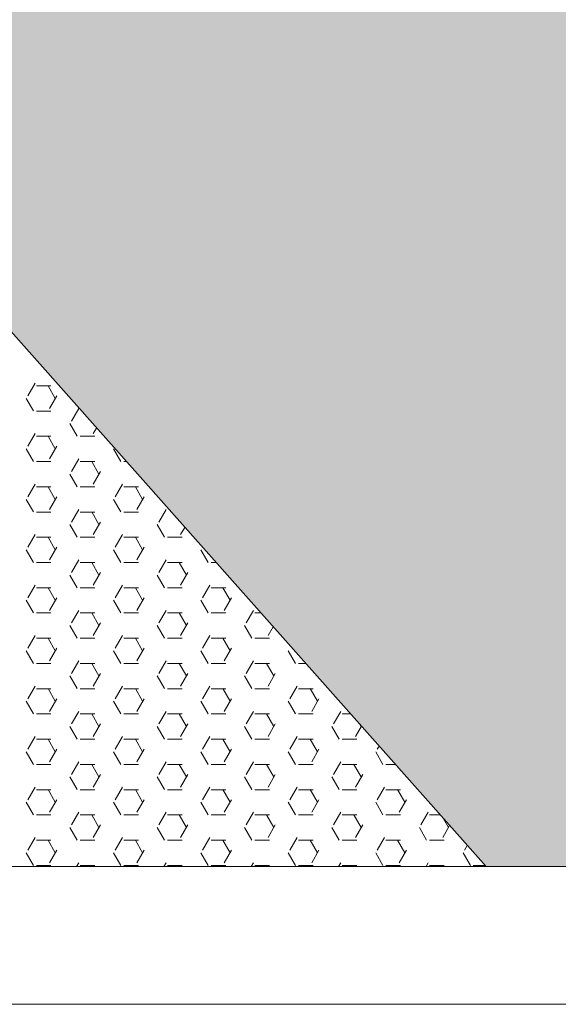
# Model space of a CAD drawing. Units: inches. Extents: x 1454 to 5423, y -203 to 391.
# Drawn here: x 4916 to 4925, y 0 to 16 of the extents above; entities that cross this region are included whole.
import ezdxf

# ---------------------------------------------------------------- set-up
doc = ezdxf.new("R2010")
doc.units = ezdxf.units.IN
doc.header["$MEASUREMENT"] = 0
for name, color, linetype, lineweight in [('calçada', 8, 'Continuous', 5), ('FINO', 7, 'Continuous', 5), ('PAREDES', 6, 'Continuous', 30)]:
    doc.layers.add(name, color=color, linetype=linetype, lineweight=lineweight)

# ---------------------------------------------------------------- blocks, each defined once
blk = doc.blocks.new('calcada 250')
at = {"layer": 'calçada'}
h = blk.add_hatch(dxfattribs=at)
h.set_pattern_fill('AR-HBONE', color=256, scale=0.312)
h.set_pattern_definition([(45, (-38802.2909, 8677.8777), (1e-16, 1.764938526), [3.744, -1.248]), (135, (-38801.4084, 8678.7601), (1e-16, 1.764938526), [3.744, -1.248])])
h.paths.add_polyline_path([(1381.305, 728.86), (1321.849, 728.86, -0.414214), (1321.654, 728.665, -0.414214), (1321.459, 728.86), (1314.64, 728.86), (1314.64, 719.5), (1368.779, 719.5), (1381.305, 719.5)])
h.paths.add_polyline_path([(1362.842, 712.822), (1362.848, 712.831), (1362.851, 712.831), (1363.232, 713.26), (1313.164, 713.26), (1317.254, 708.974), (1314.64, 708.974), (1314.64, 692.222), (1320.007, 692.222, -0.414214), (1320.202, 692.417, -0.414214), (1320.397, 692.222), (1344.531, 692.222), (1348.71, 696.923), (1348.732, 696.96), (1348.743, 696.96), (1350.268, 698.676), (1350.267, 698.676), (1345.961, 698.783), (1352.255, 700.911)])
h.paths.add_polyline_path([(1352.255, 700.911), (1345.961, 698.783), (1350.363, 698.783)], flags=17)
h.paths.add_polyline_path([(1428.636, 705.482), (1428.636, 713.26), (1426.803, 713.26), (1398.65, 713.26), (1402.463, 708.971), (1417.351, 692.222), (1428.636, 692.222)])
h.paths.add_polyline_path([(1428.636, 728.86), (1426.803, 728.86), (1381.305, 728.86), (1381.305, 719.5), (1393.103, 719.5), (1428.636, 719.5)])
h.paths.add_polyline_path([(1441.419, 728.86), (1428.636, 728.86), (1428.636, 719.5), (1431.444, 719.5), (1441.419, 719.5)])
h.paths.add_polyline_path([(1441.419, 713.26), (1428.636, 713.26), (1428.636, 705.482), (1428.636, 692.222), (1441.419, 692.222)])
h.paths.add_polyline_path([(1530.702, 731.222), (1530.702, 744.339), (1509.642, 744.339), (1509.642, 725.74), (1509.642, 713.26), (1441.419, 713.26), (1441.419, 692.222), (1491.702, 692.222, 0.414214)])
h.paths.add_polyline_path([(1497.162, 725.74), (1503.402, 725.74), (1503.402, 744.339), (1494.042, 744.339), (1494.042, 728.86), (1441.419, 728.86), (1441.419, 719.5), (1497.162, 719.5)])
h.paths.add_polyline_path([(1343.019, 723.165), (1376.394, 723.165), (1376.394, 726.228), (1343.019, 726.228)], flags=24)
h.paths.add_polyline_path([(1334.156, 704.594), (1340.196, 704.594), (1340.196, 706.894), (1334.156, 706.894)], flags=24)
h.paths.add_polyline_path([(1321.516, 698.245), (1346.228, 698.245), (1346.228, 701.309), (1321.516, 701.309)], flags=24)
h.paths.add_polyline_path([(1324.076, 709.507), (1358.44, 709.507), (1358.44, 712.571), (1324.076, 712.571)], flags=24)
h.paths.add_polyline_path([(1319.782, 694.183), (1328.624, 694.183), (1328.624, 696.483), (1319.782, 696.483)], flags=24)
h.paths.add_polyline_path([(1423.166, 700.378), (1428.111, 700.378), (1428.111, 703.758), (1423.166, 703.758)], flags=24)
h.paths.add_polyline_path([(1423.897, 722.099), (1428.842, 722.099), (1428.842, 725.479), (1423.897, 725.479)], flags=9)
h.paths.add_polyline_path([(1452.428, 707.851), (1486.791, 707.851), (1486.791, 710.915), (1452.428, 710.915)], flags=24)
h.paths.add_polyline_path([(1516.41, 734.034), (1522.45, 734.034), (1522.45, 736.334), (1516.41, 736.334)], flags=24)
h.paths.add_polyline_path([(1457.923, 702.64), (1463.963, 702.64), (1463.963, 704.94), (1457.923, 704.94)], flags=24)
h.paths.add_polyline_path([(1522.05, 739.211), (1530.892, 739.211), (1530.892, 741.511), (1522.05, 741.511)], flags=9)
h.paths.add_polyline_path([(1441.915, 707.01), (1446.86, 707.01), (1446.86, 710.39), (1441.915, 710.39)], flags=24)
h.paths.add_polyline_path([(1462.549, 721.913), (1495.924, 721.913), (1495.924, 724.977), (1462.549, 724.977)], flags=24)
h.paths.add_polyline_path([(1495.879, 734.409), (1501.92, 734.409), (1501.92, 736.708), (1495.879, 736.708)], flags=24)
for p, q in [((1406.711, 692.222), (1491.702, 692.222)), ((1408.535, 689.882), (1494.042, 689.882))]:
    blk.add_line(p, q, dxfattribs=at)
at = {"layer": 'FINO', "color": 1}
for p, q in [((1409.556, 700.222), (1409.68, 700.437)), ((1409.704, 700.392), (1409.951, 700.392)), ((1410.024, 700.179), (1409.901, 700.393)), ((1409.927, 700.008), (1410.051, 700.222)), ((1409.653, 699.965), (1409.529, 700.179)), ((1409.704, 699.963), (1409.951, 699.963)), ((1410.299, 699.793), (1410.423, 700.008)), ((1410.396, 699.536), (1410.272, 699.75)), ((1409.556, 699.364), (1409.68, 699.579)), ((1410.67, 699.579), (1410.726, 699.675)), ((1409.704, 699.534), (1409.951, 699.534)), ((1410.024, 699.321), (1409.901, 699.536)), ((1410.447, 699.534), (1410.694, 699.534)), ((1409.653, 699.107), (1409.529, 699.321)), ((1409.927, 699.15), (1410.051, 699.364)), ((1411.139, 699.107), (1411.015, 699.321)), ((1409.704, 699.105), (1409.951, 699.105)), ((1410.299, 698.935), (1410.423, 699.15)), ((1410.447, 699.105), (1410.694, 699.105)), ((1410.767, 698.892), (1410.644, 699.107)), ((1411.19, 699.105), (1411.232, 699.105)), ((1410.396, 698.678), (1410.272, 698.892)), ((1410.67, 698.721), (1410.794, 698.935)), ((1409.556, 698.506), (1409.68, 698.721)), ((1411.042, 698.506), (1411.166, 698.721)), ((1409.704, 698.676), (1409.951, 698.676)), ((1410.024, 698.463), (1409.901, 698.678)), ((1410.447, 698.676), (1410.694, 698.676)), ((1411.19, 698.676), (1411.437, 698.676)), ((1411.51, 698.463), (1411.387, 698.678)), ((1409.653, 698.249), (1409.529, 698.463)), ((1409.927, 698.292), (1410.051, 698.506)), ((1411.139, 698.249), (1411.015, 698.463)), ((1411.413, 698.292), (1411.537, 698.506)), ((1409.704, 698.247), (1409.951, 698.247)), ((1410.299, 698.077), (1410.423, 698.292)), ((1410.447, 698.247), (1410.694, 698.247)), ((1410.767, 698.034), (1410.644, 698.249)), ((1411.19, 698.247), (1411.437, 698.247)), ((1411.785, 698.077), (1411.908, 698.292)), ((1410.396, 697.82), (1410.272, 698.034)), ((1410.67, 697.863), (1410.794, 698.077)), ((1411.882, 697.82), (1411.758, 698.034)), ((1409.556, 697.648), (1409.68, 697.863)), ((1411.042, 697.648), (1411.166, 697.863)), ((1412.156, 697.863), (1412.227, 697.986)), ((1409.704, 697.818), (1409.951, 697.818)), ((1410.024, 697.605), (1409.901, 697.82)), ((1410.447, 697.818), (1410.694, 697.818)), ((1411.19, 697.818), (1411.437, 697.818)), ((1411.51, 697.605), (1411.387, 697.82)), ((1411.933, 697.818), (1412.18, 697.818)), ((1409.653, 697.391), (1409.529, 697.605)), ((1409.927, 697.434), (1410.051, 697.648)), ((1411.139, 697.391), (1411.015, 697.605)), ((1411.413, 697.434), (1411.537, 697.648)), ((1412.625, 697.391), (1412.501, 697.605)), ((1409.704, 697.389), (1409.951, 697.389)), ((1410.299, 697.22), (1410.423, 697.434)), ((1410.447, 697.389), (1410.694, 697.389)), ((1410.767, 697.176), (1410.644, 697.391)), ((1411.19, 697.389), (1411.437, 697.389)), ((1411.785, 697.22), (1411.908, 697.434)), ((1411.933, 697.389), (1412.18, 697.389)), ((1412.253, 697.176), (1412.13, 697.391)), ((1412.676, 697.389), (1412.757, 697.389)), ((1410.67, 697.005), (1410.794, 697.22)), ((1412.156, 697.005), (1412.28, 697.22)), ((1410.396, 696.962), (1410.272, 697.176)), ((1411.882, 696.962), (1411.758, 697.176)), ((1409.556, 696.791), (1409.68, 697.005)), ((1409.704, 696.96), (1409.951, 696.96)), ((1410.024, 696.747), (1409.901, 696.962)), ((1410.447, 696.96), (1410.694, 696.96)), ((1411.042, 696.791), (1411.166, 697.005)), ((1411.19, 696.96), (1411.437, 696.96)), ((1411.51, 696.747), (1411.387, 696.962)), ((1411.933, 696.96), (1412.18, 696.96)), ((1412.528, 696.791), (1412.651, 697.005)), ((1412.676, 696.96), (1412.923, 696.96)), ((1412.996, 696.747), (1412.872, 696.962)), ((1409.653, 696.533), (1409.529, 696.747)), ((1409.927, 696.576), (1410.051, 696.791)), ((1411.139, 696.533), (1411.015, 696.747)), ((1411.413, 696.576), (1411.537, 696.791)), ((1412.625, 696.533), (1412.501, 696.747)), ((1412.899, 696.576), (1413.023, 696.791)), ((1409.704, 696.532), (1409.951, 696.532)), ((1410.299, 696.362), (1410.423, 696.576)), ((1410.447, 696.532), (1410.694, 696.532)), ((1410.767, 696.318), (1410.644, 696.533)), ((1411.19, 696.532), (1411.437, 696.532)), ((1411.785, 696.362), (1411.908, 696.576)), ((1411.933, 696.532), (1412.18, 696.532)), ((1412.253, 696.318), (1412.13, 696.533)), ((1412.676, 696.532), (1412.923, 696.532)), ((1413.271, 696.362), (1413.394, 696.576)), ((1413.418, 696.532), (1413.52, 696.532)), ((1410.67, 696.147), (1410.794, 696.362)), ((1412.156, 696.147), (1412.28, 696.362)), ((1410.396, 696.104), (1410.272, 696.318)), ((1411.882, 696.104), (1411.758, 696.318)), ((1413.368, 696.104), (1413.244, 696.318)), ((1413.642, 696.147), (1413.729, 696.297)), ((1409.556, 695.933), (1409.68, 696.147)), ((1409.704, 696.103), (1409.951, 696.103)), ((1410.024, 695.89), (1409.901, 696.104)), ((1410.447, 696.103), (1410.694, 696.103)), ((1411.042, 695.933), (1411.166, 696.147)), ((1411.19, 696.103), (1411.437, 696.103)), ((1411.51, 695.89), (1411.387, 696.104)), ((1411.933, 696.103), (1412.18, 696.103)), ((1412.528, 695.933), (1412.651, 696.147)), ((1412.676, 696.103), (1412.923, 696.103)), ((1412.996, 695.89), (1412.872, 696.104)), ((1413.418, 696.103), (1413.666, 696.103)), ((1409.653, 695.675), (1409.529, 695.89)), ((1409.927, 695.718), (1410.051, 695.933)), ((1411.139, 695.675), (1411.015, 695.89)), ((1411.413, 695.718), (1411.537, 695.933)), ((1412.625, 695.675), (1412.501, 695.89)), ((1412.899, 695.718), (1413.023, 695.933)), ((1414.111, 695.675), (1413.987, 695.89)), ((1410.299, 695.504), (1410.423, 695.718)), ((1411.785, 695.504), (1411.908, 695.718)), ((1413.271, 695.504), (1413.394, 695.718)), ((1409.704, 695.674), (1409.951, 695.674)), ((1410.447, 695.674), (1410.694, 695.674)), ((1410.767, 695.461), (1410.644, 695.675)), ((1411.19, 695.674), (1411.437, 695.674)), ((1411.933, 695.674), (1412.18, 695.674)), ((1412.253, 695.461), (1412.13, 695.675)), ((1412.676, 695.674), (1412.923, 695.674)), ((1413.418, 695.674), (1413.666, 695.674)), ((1413.739, 695.461), (1413.615, 695.675)), ((1414.161, 695.674), (1414.283, 695.674)), ((1410.396, 695.246), (1410.272, 695.461)), ((1410.67, 695.289), (1410.794, 695.504)), ((1411.882, 695.246), (1411.758, 695.461)), ((1412.156, 695.289), (1412.28, 695.504)), ((1413.368, 695.246), (1413.244, 695.461)), ((1413.642, 695.289), (1413.766, 695.504)), ((1409.556, 695.075), (1409.68, 695.289)), ((1409.704, 695.245), (1409.951, 695.245)), ((1410.024, 695.032), (1409.901, 695.246)), ((1410.447, 695.245), (1410.694, 695.245)), ((1411.042, 695.075), (1411.166, 695.289)), ((1411.19, 695.245), (1411.437, 695.245)), ((1411.51, 695.032), (1411.387, 695.246)), ((1411.933, 695.245), (1412.18, 695.245)), ((1412.528, 695.075), (1412.651, 695.289)), ((1412.676, 695.245), (1412.923, 695.245)), ((1412.996, 695.032), (1412.872, 695.246)), ((1413.418, 695.245), (1413.666, 695.245)), ((1414.014, 695.075), (1414.137, 695.289)), ((1414.161, 695.245), (1414.409, 695.245)), ((1414.482, 695.032), (1414.358, 695.246)), ((1409.653, 694.817), (1409.529, 695.032)), ((1409.927, 694.86), (1410.051, 695.075)), ((1411.139, 694.817), (1411.015, 695.032)), ((1411.413, 694.86), (1411.537, 695.075)), ((1412.625, 694.817), (1412.501, 695.032)), ((1412.899, 694.86), (1413.023, 695.075)), ((1414.111, 694.817), (1413.987, 695.032)), ((1414.385, 694.86), (1414.509, 695.075)), ((1410.299, 694.646), (1410.423, 694.86)), ((1411.785, 694.646), (1411.908, 694.86)), ((1413.271, 694.646), (1413.394, 694.86)), ((1414.756, 694.646), (1414.88, 694.86)), ((1409.704, 694.816), (1409.951, 694.816)), ((1410.447, 694.816), (1410.694, 694.816)), ((1410.767, 694.603), (1410.644, 694.817)), ((1411.19, 694.816), (1411.437, 694.816)), ((1411.933, 694.816), (1412.18, 694.816)), ((1412.253, 694.603), (1412.13, 694.817)), ((1412.676, 694.816), (1412.923, 694.816)), ((1413.418, 694.816), (1413.666, 694.816)), ((1413.739, 694.603), (1413.615, 694.817)), ((1414.161, 694.816), (1414.409, 694.816)), ((1414.904, 694.816), (1415.045, 694.816)), ((1410.396, 694.388), (1410.272, 694.603)), ((1410.67, 694.431), (1410.794, 694.646)), ((1411.882, 694.388), (1411.758, 694.603)), ((1412.156, 694.431), (1412.28, 694.646)), ((1413.368, 694.388), (1413.244, 694.603)), ((1413.642, 694.431), (1413.766, 694.646)), ((1414.854, 694.388), (1414.73, 694.603)), ((1415.128, 694.431), (1415.23, 694.608)), ((1415.225, 694.603), (1415.208, 694.633)), ((1409.556, 694.217), (1409.68, 694.431)), ((1409.704, 694.387), (1409.951, 694.387)), ((1410.024, 694.174), (1409.901, 694.388)), ((1410.447, 694.387), (1410.694, 694.387)), ((1411.042, 694.217), (1411.166, 694.431)), ((1411.19, 694.387), (1411.437, 694.387)), ((1411.51, 694.174), (1411.387, 694.388)), ((1411.933, 694.387), (1412.18, 694.387)), ((1412.528, 694.217), (1412.651, 694.431)), ((1412.676, 694.387), (1412.923, 694.387)), ((1412.996, 694.174), (1412.872, 694.388)), ((1413.418, 694.387), (1413.666, 694.387)), ((1414.014, 694.217), (1414.137, 694.431)), ((1414.161, 694.387), (1414.409, 694.387)), ((1414.482, 694.174), (1414.358, 694.388)), ((1414.904, 694.387), (1415.152, 694.387)), ((1409.927, 694.002), (1410.051, 694.217)), ((1411.413, 694.002), (1411.537, 694.217)), ((1412.899, 694.002), (1413.023, 694.217)), ((1414.385, 694.002), (1414.509, 694.217)), ((1415.499, 694.217), (1415.53, 694.27)), ((1409.653, 693.959), (1409.529, 694.174)), ((1411.139, 693.959), (1411.015, 694.174)), ((1412.625, 693.959), (1412.501, 694.174)), ((1414.111, 693.959), (1413.987, 694.174)), ((1415.597, 693.959), (1415.473, 694.174)), ((1409.704, 693.958), (1409.951, 693.958)), ((1410.299, 693.788), (1410.423, 694.002)), ((1410.447, 693.958), (1410.694, 693.958)), ((1410.767, 693.745), (1410.644, 693.959)), ((1411.19, 693.958), (1411.437, 693.958)), ((1411.785, 693.788), (1411.908, 694.002)), ((1411.933, 693.958), (1412.18, 693.958)), ((1412.253, 693.745), (1412.13, 693.959)), ((1412.676, 693.958), (1412.923, 693.958)), ((1413.271, 693.788), (1413.394, 694.002)), ((1413.418, 693.958), (1413.666, 693.958)), ((1413.739, 693.745), (1413.615, 693.959)), ((1414.161, 693.958), (1414.409, 693.958)), ((1414.756, 693.788), (1414.88, 694.002)), ((1414.904, 693.958), (1415.152, 693.958)), ((1415.225, 693.745), (1415.101, 693.959)), ((1415.647, 693.958), (1415.808, 693.958)), ((1410.396, 693.53), (1410.272, 693.745)), ((1410.67, 693.574), (1410.794, 693.788)), ((1411.882, 693.53), (1411.758, 693.745)), ((1412.156, 693.574), (1412.28, 693.788)), ((1413.368, 693.53), (1413.244, 693.745)), ((1413.642, 693.574), (1413.766, 693.788)), ((1414.854, 693.53), (1414.73, 693.745)), ((1415.128, 693.574), (1415.252, 693.788)), ((1409.556, 693.359), (1409.68, 693.574)), ((1409.704, 693.529), (1409.951, 693.529)), ((1410.024, 693.316), (1409.901, 693.53)), ((1410.447, 693.529), (1410.694, 693.529)), ((1411.042, 693.359), (1411.166, 693.574)), ((1411.19, 693.529), (1411.437, 693.529)), ((1411.51, 693.316), (1411.387, 693.53)), ((1411.933, 693.529), (1412.18, 693.529)), ((1412.528, 693.359), (1412.651, 693.574)), ((1412.676, 693.529), (1412.923, 693.529)), ((1412.996, 693.316), (1412.872, 693.53)), ((1413.418, 693.529), (1413.666, 693.529)), ((1414.014, 693.359), (1414.137, 693.574)), ((1414.161, 693.529), (1414.409, 693.529)), ((1414.482, 693.316), (1414.358, 693.53)), ((1414.904, 693.529), (1415.152, 693.529)), ((1415.499, 693.359), (1415.623, 693.574)), ((1415.647, 693.529), (1415.895, 693.529)), ((1415.968, 693.316), (1415.844, 693.53)), ((1409.927, 693.145), (1410.051, 693.359)), ((1411.413, 693.145), (1411.537, 693.359)), ((1412.899, 693.145), (1413.023, 693.359)), ((1414.385, 693.145), (1414.509, 693.359)), ((1415.871, 693.145), (1415.995, 693.359)), ((1409.653, 693.101), (1409.529, 693.316)), ((1411.139, 693.101), (1411.015, 693.316)), ((1412.625, 693.101), (1412.501, 693.316)), ((1414.111, 693.101), (1413.987, 693.316)), ((1415.597, 693.101), (1415.473, 693.316)), ((1409.704, 693.1), (1409.951, 693.1)), ((1410.299, 692.93), (1410.423, 693.145)), ((1410.447, 693.1), (1410.694, 693.1)), ((1410.767, 692.887), (1410.644, 693.101)), ((1411.19, 693.1), (1411.437, 693.1)), ((1411.785, 692.93), (1411.908, 693.145)), ((1411.933, 693.1), (1412.18, 693.1)), ((1412.253, 692.887), (1412.13, 693.101)), ((1412.676, 693.1), (1412.923, 693.1)), ((1413.271, 692.93), (1413.394, 693.145)), ((1413.418, 693.1), (1413.666, 693.1)), ((1413.739, 692.887), (1413.615, 693.101)), ((1414.161, 693.1), (1414.409, 693.1)), ((1414.756, 692.93), (1414.88, 693.145)), ((1414.904, 693.1), (1415.152, 693.1)), ((1415.225, 692.887), (1415.101, 693.101)), ((1415.647, 693.1), (1415.895, 693.1)), ((1416.242, 692.93), (1416.366, 693.145)), ((1416.39, 693.1), (1416.57, 693.1)), ((1416.711, 692.887), (1416.621, 693.043)), ((1410.396, 692.672), (1410.272, 692.887)), ((1410.67, 692.716), (1410.794, 692.93)), ((1411.882, 692.672), (1411.758, 692.887)), ((1412.156, 692.716), (1412.28, 692.93)), ((1413.368, 692.672), (1413.244, 692.887)), ((1413.642, 692.716), (1413.766, 692.93)), ((1414.854, 692.672), (1414.73, 692.887)), ((1415.128, 692.716), (1415.252, 692.93)), ((1416.34, 692.672), (1416.216, 692.887)), ((1416.614, 692.716), (1416.731, 692.919)), ((1409.556, 692.501), (1409.68, 692.716)), ((1411.042, 692.501), (1411.166, 692.716)), ((1412.528, 692.501), (1412.651, 692.716)), ((1414.014, 692.501), (1414.137, 692.716)), ((1415.499, 692.501), (1415.623, 692.716)), ((1409.704, 692.671), (1409.951, 692.671)), ((1410.024, 692.458), (1409.901, 692.672)), ((1410.447, 692.671), (1410.694, 692.671)), ((1411.19, 692.671), (1411.437, 692.671)), ((1411.51, 692.458), (1411.387, 692.672)), ((1411.933, 692.671), (1412.18, 692.671)), ((1412.676, 692.671), (1412.923, 692.671)), ((1412.996, 692.458), (1412.872, 692.672)), ((1413.418, 692.671), (1413.666, 692.671)), ((1414.161, 692.671), (1414.409, 692.671)), ((1414.482, 692.458), (1414.358, 692.672)), ((1414.904, 692.671), (1415.152, 692.671)), ((1415.647, 692.671), (1415.895, 692.671)), ((1415.968, 692.458), (1415.844, 692.672)), ((1416.39, 692.671), (1416.638, 692.671)), ((1416.985, 692.501), (1417.031, 692.581)), ((1409.653, 692.243), (1409.529, 692.458)), ((1409.927, 692.287), (1410.051, 692.501)), ((1411.139, 692.243), (1411.015, 692.458)), ((1411.413, 692.287), (1411.537, 692.501)), ((1412.625, 692.243), (1412.501, 692.458)), ((1412.899, 692.287), (1413.023, 692.501)), ((1414.111, 692.243), (1413.987, 692.458)), ((1414.385, 692.287), (1414.509, 692.501)), ((1415.597, 692.243), (1415.473, 692.458)), ((1415.871, 692.287), (1415.995, 692.501)), ((1417.083, 692.243), (1416.959, 692.458)), ((1409.704, 692.242), (1409.951, 692.242)), ((1410.385, 692.222), (1410.423, 692.287)), ((1410.447, 692.242), (1410.694, 692.242)), ((1410.656, 692.222), (1410.644, 692.243)), ((1411.19, 692.242), (1411.437, 692.242)), ((1411.871, 692.222), (1411.908, 692.287)), ((1411.933, 692.242), (1412.18, 692.242)), ((1412.142, 692.222), (1412.13, 692.243)), ((1412.676, 692.242), (1412.923, 692.242)), ((1413.357, 692.222), (1413.394, 692.287)), ((1413.418, 692.242), (1413.666, 692.242)), ((1413.628, 692.222), (1413.615, 692.243)), ((1414.161, 692.242), (1414.409, 692.242)), ((1414.843, 692.222), (1414.88, 692.287)), ((1414.904, 692.242), (1415.152, 692.242)), ((1415.114, 692.222), (1415.101, 692.243)), ((1415.647, 692.242), (1415.895, 692.242)), ((1416.329, 692.222), (1416.366, 692.287)), ((1416.39, 692.242), (1416.638, 692.242)), ((1416.6, 692.222), (1416.587, 692.243)), ((1417.133, 692.242), (1417.333, 692.242))]:
    blk.add_line(p, q, dxfattribs=at)
at = {"layer": 'PAREDES', "color": 1}
blk.add_line((1402.489, 708.942), (1417.351, 692.222), dxfattribs=at)

msp = doc.modelspace()

# ---------------------------------------------------------------- block references
at = {"layer": 'calçada'}
msp.add_blockref('calcada 250', (3506.138, -690.122), dxfattribs=at)

doc.saveas('drawing.dxf')
